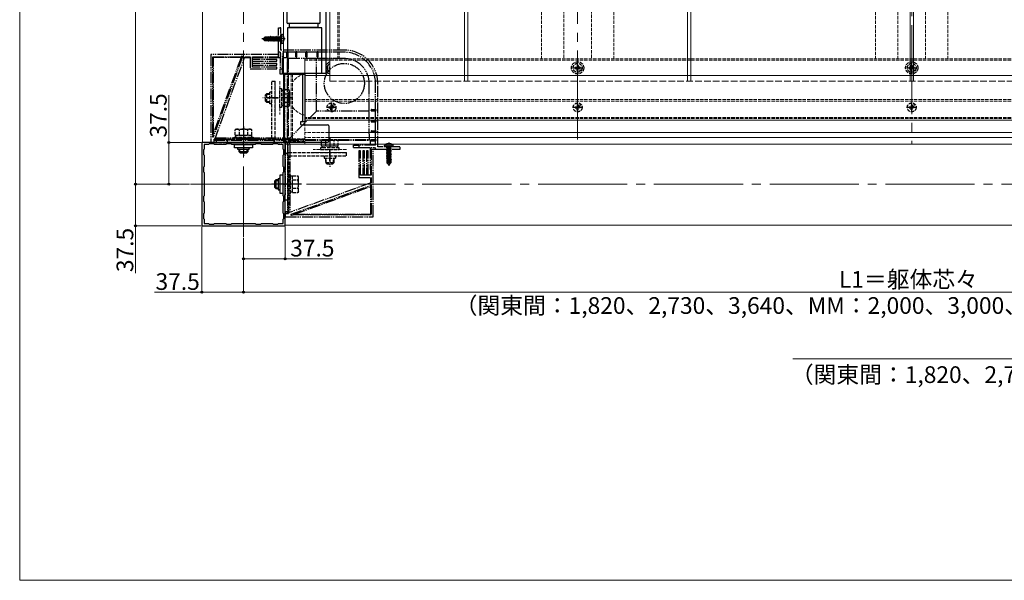
# Model space of a CAD drawing. Extents: x 0 to 1750, y 0 to 2613.
# Drawn here: x 0 to 884, y 0 to 504 of the extents above; entities that cross this region are included whole.
import ezdxf

# ---------------------------------------------------------------- set-up
doc = ezdxf.new("R2010")
doc.units = 0
for name, pattern in [('YCENTER_1', [13, 10, -1, 1, -1]), ('YDIVIDE_1', [15, 10, -1, 1, -1, 1, -1]), ('YHIDDEN_1', [4, 3, -1])]:
    doc.linetypes.add(name, pattern=pattern)
for name, color, linetype, lineweight in [('YKK_11', 7, 'CONTINUOUS', 30), ('YKK_12', 2, 'CONTINUOUS', 13), ('YKK_13', 4, 'CONTINUOUS', 30), ('YKK_D', 6, 'CONTINUOUS', 13), ('YKK_ZWAK', 7, 'CONTINUOUS', 30), ('YSS_K', 3, 'CONTINUOUS', 13)]:
    doc.layers.add(name, color=color, linetype=linetype, lineweight=lineweight)
doc.styles.add('text-b', font='txt')

msp = doc.modelspace()

# ---------------------------------------------------------------- linework, layer by layer
at = {"layer": 'YKK_11', "linetype": 'ByBlock', "lineweight": -2, "ltscale": 0.5}
for p, q in [((238.5, 393.5), (163.5, 393.5)), ((163.5, 393.5), (163.5, 318.5)), ((169.5, 391.5), (165.5, 391.5)), ((165.5, 391.5), (165.5, 387.5)), ((170.1, 392.1), (169.5, 391.5)), ((174.4, 392.1), (170.1, 392.1)), ((175, 391.5), (174.4, 392.1)), ((185, 391.5), (175, 391.5)), ((185.6, 392.1), (185, 391.5)), ((189.9, 392.1), (185.6, 392.1)), ((190.5, 391.5), (189.9, 392.1)), ((211.5, 391.5), (190.5, 391.5)), ((212.1, 392.1), (211.5, 391.5)), ((216.4, 392.1), (212.1, 392.1)), ((217, 391.5), (216.4, 392.1)), ((227, 391.5), (217, 391.5)), ((227.6, 392.1), (227, 391.5)), ((231.9, 392.1), (227.6, 392.1)), ((232.5, 391.5), (231.9, 392.1)), ((236.5, 391.5), (232.5, 391.5)), ((236.5, 387.5), (236.5, 391.5)), ((238.5, 318.5), (238.5, 393.5)), ((165.5, 387.5), (164.9, 386.9)), ((164.9, 386.9), (164.9, 382.6)), ((164.9, 382.6), (165.5, 382)), ((165.5, 382), (165.5, 372)), ((237.1, 386.9), (236.5, 387.5)), ((236.5, 382), (237.1, 382.6)), ((236.5, 372), (236.5, 382)), ((237.1, 382.6), (237.1, 386.9)), ((165.5, 372), (164.9, 371.4)), ((164.9, 371.4), (164.9, 367.1)), ((237.1, 371.4), (236.5, 372)), ((237.1, 367.1), (237.1, 371.4)), ((164.9, 367.1), (165.5, 366.5)), ((165.5, 366.5), (165.5, 345.5)), ((236.5, 366.5), (237.1, 367.1)), ((236.5, 345.5), (236.5, 366.5)), ((165.5, 345.5), (164.9, 344.9)), ((164.9, 344.9), (164.9, 340.6)), ((237.1, 344.9), (236.5, 345.5)), ((237.1, 340.6), (237.1, 344.9)), ((164.9, 340.6), (165.5, 340)), ((165.5, 340), (165.5, 330)), ((236.5, 340), (237.1, 340.6)), ((236.5, 330), (236.5, 340)), ((165.5, 330), (164.9, 329.4)), ((164.9, 329.4), (164.9, 325.1)), ((237.1, 329.4), (236.5, 330)), ((237.1, 325.1), (237.1, 329.4)), ((163.5, 318.5), (238.5, 318.5)), ((164.9, 325.1), (165.5, 324.5)), ((165.5, 324.5), (165.5, 320.5)), ((165.5, 320.5), (169.5, 320.5)), ((169.5, 320.5), (170.1, 319.9)), ((170.1, 319.9), (174.4, 319.9)), ((174.4, 319.9), (175, 320.5)), ((175, 320.5), (185, 320.5)), ((185, 320.5), (185.6, 319.9)), ((185.6, 319.9), (189.9, 319.9)), ((189.9, 319.9), (190.5, 320.5)), ((190.5, 320.5), (211.5, 320.5)), ((211.5, 320.5), (212.1, 319.9)), ((212.1, 319.9), (216.4, 319.9)), ((216.4, 319.9), (217, 320.5)), ((217, 320.5), (227, 320.5)), ((227, 320.5), (227.6, 319.9)), ((227.6, 319.9), (231.9, 319.9)), ((231.9, 319.9), (232.5, 320.5)), ((232.5, 320.5), (236.5, 320.5)), ((236.5, 324.5), (237.1, 325.1)), ((236.5, 320.5), (236.5, 324.5))]:
    msp.add_line(p, q, dxfattribs=at)
at = {"layer": 'YKK_12', "linetype": 'YCENTER_1', "ltscale": 8}
for p, q in [((201, 1100), (201, 308.5)), ((501, 1100), (501, 392)), ((801, 915), (801, 392)), ((153.5, 356), (1651, 356))]:
    msp.add_line(p, q, dxfattribs=at)
at = {"layer": 'YKK_12'}
for p, q in [((164, 946), (164, 393.5)), ((237, 946), (237, 393.5)), ((256, 409.3), (256, 468.5)), ((278.5, 468.5), (274.85, 468.5)), ((278.5, 467.3), (274.85, 467.3)), ((1346, 453.5), (256, 453.5)), ((1346, 413.5), (256, 413.5)), ((1346, 402.54), (277.5, 402.54)), ((1346, 398), (277.5, 398)), ((237, 393.5), (164, 393.5)), ((1363.5, 392), (238.5, 392)), ((238.5, 319), (238.5, 392)), ((1363.5, 319), (238.5, 319))]:
    msp.add_line(p, q, dxfattribs=at)
at = {"layer": 'YKK_12', "linetype": 'YHIDDEN_1'}
for p, q in [((275.2, 943), (275.2, 468.5)), ((285.8, 943), (285.8, 468.5)), ((287, 943), (287, 468.5)), ((488.5, 940.5), (488.5, 468.5)), ((513.5, 940.5), (513.5, 468.5)), ((788.5, 915), (788.5, 468.5)), ((813.5, 915), (813.5, 468.5)), ((468.5, 811), (468.5, 468.5)), ((533.5, 811), (533.5, 468.5)), ((768.5, 811), (768.5, 468.5)), ((833.5, 811), (833.5, 468.5)), ((274.85, 468.5), (256, 468.5)), ((274.85, 467.3), (256, 467.3)), ((1346, 468.5), (278.5, 468.5)), ((1346, 467.3), (278.5, 467.3)), ((238, 454.8), (238, 396.5)), ((243.7, 454.8), (243.7, 396.5)), ((245, 454.8), (245, 396.5)), ((229.5, 448.5), (229.5, 418.5)), ((233.5, 448.5), (233.5, 418.5)), ((1346, 432), (256, 432)), ((1346, 430.7), (256, 430.7)), ((1346, 416), (256, 416)), ((1346, 415), (256, 415)), ((256, 412.3), (256, 413.5)), ((256, 392), (256, 409.3)), ((277.5, 402.54), (256, 402.54)), ((277.5, 398), (256, 398)), ((256, 396.5), (237, 396.5)), ((293.5, 387), (263.5, 387)), ((293.5, 384.5), (263.5, 384.5))]:
    msp.add_line(p, q, dxfattribs=at)
for start, end in [(102.77087, 143.1301), (216.8699, 257.22913)]:
    msp.add_arc((260.2, 436.5), 19, start, end, dxfattribs=at)
at = {"layer": 'YKK_13'}
for p, q in [((274.85, 560), (274.85, 456)), ((239.83, 514.5), (239.83, 501.5)), ((269.83, 501.5), (269.83, 514.5)), ((240.35, 496.5), (240.35, 455.5)), ((271.35, 496.5), (240.35, 496.5)), ((268.83, 500.5), (240.83, 500.5)), ((241.85, 500.5), (241.85, 496.5)), ((241.85, 497), (267.83, 497)), ((267.85, 500.5), (267.85, 496.5)), ((271.35, 455.5), (271.35, 496.5)), ((277.76, 461), (278.5, 461.01)), ((277.76, 460), (278.5, 459.99)), ((274.35, 455.5), (237, 455.5)), ((237.5, 454.8), (237.5, 393.8)), ((237.5, 454.8), (256, 454.8)), ((240.35, 455.8), (271.35, 455.8)), ((254, 454.8), (254, 412.3)), ((256, 454.8), (256, 412.3)), ((238.5, 441.01), (241.62, 441.01)), ((238.5, 437.25), (241.62, 437.25)), ((242.2, 440), (241.62, 441.01)), ((242.2, 440), (242.2, 427)), ((238.5, 429.75), (241.62, 429.75)), ((238.5, 425.99), (241.62, 425.99)), ((242.2, 427), (241.62, 425.99)), ((252, 411.3), (252, 410.3)), ((253, 412.3), (256, 412.3)), ((253, 409.3), (276.5, 409.3)), ((277.5, 408.3), (277.5, 394.8)), ((193, 391.5), (209, 391.5)), ((193, 388.6), (193, 391.5)), ((209, 391.5), (209, 388.6)), ((237.5, 393.8), (276.5, 393.8)), ((209, 388.6), (193, 388.6)), ((195.8, 387.1), (195.8, 388.1)), ((206.2, 387.1), (195.8, 387.1)), ((197, 385.1), (197, 387.1)), ((205, 385.1), (197, 385.1)), ((198.2, 383.9), (197, 385.1)), ((197.65, 384.45), (197.65, 387.1)), ((203.8, 383.9), (198.2, 383.9)), ((203.8, 383.9), (205, 385.1)), ((204.35, 384.45), (204.35, 387.1)), ((205, 387.1), (205, 385.1)), ((206.2, 387.1), (206.2, 388.1)), ((236.5, 364), (233.6, 364)), ((233.6, 364), (233.6, 348)), ((236.5, 348), (236.5, 364)), ((228.9, 358.8), (230.1, 360)), ((228.9, 358.8), (228.9, 353.2)), ((229.45, 359.35), (232.1, 359.35)), ((232.1, 360), (230.1, 360)), ((230.1, 360), (230.1, 352)), ((232.1, 361.2), (232.1, 350.8)), ((232.1, 361.2), (233.1, 361.2)), ((228.9, 353.2), (230.1, 352)), ((229.45, 352.65), (232.1, 352.65)), ((230.1, 352), (232.1, 352)), ((232.1, 350.8), (233.1, 350.8)), ((233.6, 348), (236.5, 348))]:
    msp.add_line(p, q, dxfattribs=at)
at = {"layer": 'YKK_13', "linetype": 'YDIVIDE_1'}
for p, q in [((232.5, 474.5), (232.5, 496.5)), ((232.5, 496.5), (234, 496.5)), ((234.5, 476.5), (234.5, 496)), ((218.5, 486.65), (220.05, 488.2)), ((218.5, 486.65), (218.5, 486.35)), ((220.12, 486.5), (218.5, 486.65)), ((220.12, 486.5), (218.5, 486.5)), ((218.92, 486.35), (218.5, 486.35)), ((218.5, 486.35), (220.05, 484.8)), ((220.17, 485.1), (218.92, 486.35)), ((224.62, 485.17), (218.92, 486.35)), ((222.9, 488.2), (220.05, 488.2)), ((220.85, 487.24), (220.05, 488.2)), ((220.12, 486.5), (220.85, 487.24)), ((224.51, 485.59), (220.12, 486.5)), ((220.85, 487.24), (222.9, 487.4)), ((222.9, 488.2), (222.97, 488.05)), ((222.9, 485.92), (222.9, 488.2)), ((223.18, 485.87), (222.9, 487.58)), ((223.63, 488.05), (222.97, 488.05)), ((223.47, 485.8), (222.97, 488.05)), ((223.95, 488.6), (223.63, 488.05)), ((224.17, 485.66), (223.63, 488.05)), ((224.45, 485.6), (223.95, 488.6)), ((224.05, 488.6), (223.95, 488.6)), ((224.05, 488.6), (224.55, 485.57)), ((224.05, 488.6), (224.37, 488.05)), ((225.07, 484.95), (224.37, 488.05)), ((225.03, 488.05), (224.37, 488.05)), ((225.35, 488.6), (225.03, 488.05)), ((225.73, 484.95), (225.03, 488.05)), ((226.05, 484.4), (225.35, 488.6)), ((225.45, 488.6), (225.35, 488.6)), ((225.45, 488.6), (226.15, 484.4)), ((225.45, 488.6), (225.77, 488.05)), ((226.47, 484.95), (225.77, 488.05)), ((226.43, 488.05), (225.77, 488.05)), ((226.75, 488.6), (226.43, 488.05)), ((227.13, 484.95), (226.43, 488.05)), ((227.45, 484.4), (226.75, 488.6)), ((226.85, 488.6), (226.75, 488.6)), ((226.85, 488.6), (227.55, 484.4)), ((226.85, 488.6), (227.17, 488.05)), ((227.87, 484.95), (227.17, 488.05)), ((227.83, 488.05), (227.17, 488.05)), ((228.15, 488.6), (227.83, 488.05)), ((228.53, 484.95), (227.83, 488.05)), ((228.85, 484.4), (228.15, 488.6)), ((228.25, 488.6), (228.15, 488.6)), ((228.25, 488.6), (228.95, 484.4)), ((228.25, 488.6), (228.57, 488.05)), ((229.27, 484.95), (228.57, 488.05)), ((229.23, 488.05), (228.57, 488.05)), ((229.55, 488.6), (229.23, 488.05)), ((229.93, 484.95), (229.23, 488.05)), ((230.25, 484.4), (229.55, 488.6)), ((229.65, 488.6), (229.55, 488.6)), ((229.65, 488.6), (230.35, 484.4)), ((229.65, 488.6), (229.97, 488.05)), ((230.67, 484.95), (229.97, 488.05)), ((230.63, 488.05), (229.97, 488.05)), ((230.95, 488.6), (230.63, 488.05)), ((231.33, 484.95), (230.63, 488.05)), ((231.65, 484.4), (230.95, 488.6)), ((231.05, 488.6), (230.95, 488.6)), ((231.05, 488.6), (231.75, 484.4)), ((231.05, 488.6), (231.37, 488.05)), ((232.07, 484.95), (231.37, 488.05)), ((232.03, 488.05), (231.37, 488.05)), ((232.35, 488.6), (232.03, 488.05)), ((232.73, 484.95), (232.03, 488.05)), ((233.05, 484.4), (232.35, 488.6)), ((232.45, 488.6), (232.35, 488.6)), ((232.45, 488.6), (232.77, 488.05)), ((232.45, 488.6), (233.15, 484.4)), ((233.47, 484.95), (232.77, 488.05)), ((233.43, 488.05), (232.77, 488.05)), ((233.75, 488.6), (233.43, 488.05)), ((233.43, 488.05), (234.35, 485)), ((233.85, 488.6), (233.75, 488.6)), ((233.85, 488.6), (233.75, 488.6)), ((234.35, 485), (233.75, 488.6)), ((233.85, 488.6), (234.17, 488.05)), ((233.85, 488.6), (234.45, 485)), ((234.76, 487.65), (234.15, 486.5)), ((234.76, 485.36), (234.15, 486.5)), ((234.3, 488.05), (234.17, 488.05)), ((234.45, 485), (234.17, 488.05)), ((235, 490.5), (234.5, 490.41)), ((234.5, 482.59), (234.5, 490.41)), ((237, 488.76), (234.76, 487.65)), ((235, 490.5), (235.8, 490.36)), ((235, 482.5), (235, 490.5)), ((223.02, 484.8), (220.05, 484.8)), ((224.45, 485.1), (220.17, 485.1)), ((222.92, 485.92), (222.9, 486)), ((222.9, 484.8), (222.9, 485.1)), ((223.19, 484.5), (223.02, 484.8)), ((223.19, 484.5), (223.08, 485.1)), ((223.41, 484.5), (223.19, 484.5)), ((223.41, 484.5), (223.31, 485.1)), ((223.41, 484.5), (223.67, 484.95)), ((223.67, 484.95), (223.63, 485.1)), ((224.33, 484.95), (223.67, 484.95)), ((224.33, 484.95), (224.3, 485.1)), ((224.65, 484.4), (224.33, 484.95)), ((224.65, 484.4), (224.53, 485.11)), ((224.62, 485.17), (224.75, 484.4)), ((224.75, 484.4), (224.65, 484.4)), ((224.75, 484.4), (225.07, 484.95)), ((225.73, 484.95), (225.07, 484.95)), ((226.05, 484.4), (225.73, 484.95)), ((226.15, 484.4), (226.05, 484.4)), ((226.15, 484.4), (226.47, 484.95)), ((227.13, 484.95), (226.47, 484.95)), ((227.45, 484.4), (227.13, 484.95)), ((227.55, 484.4), (227.45, 484.4)), ((227.55, 484.4), (227.87, 484.95)), ((228.53, 484.95), (227.87, 484.95)), ((228.85, 484.4), (228.53, 484.95)), ((228.95, 484.4), (228.85, 484.4)), ((228.95, 484.4), (229.27, 484.95)), ((229.93, 484.95), (229.27, 484.95)), ((230.25, 484.4), (229.93, 484.95)), ((230.35, 484.4), (230.25, 484.4)), ((230.35, 484.4), (230.67, 484.95)), ((231.33, 484.95), (230.67, 484.95)), ((231.65, 484.4), (231.33, 484.95)), ((231.75, 484.4), (231.65, 484.4)), ((231.75, 484.4), (232.07, 484.95)), ((232.73, 484.95), (232.07, 484.95)), ((233.05, 484.4), (232.73, 484.95)), ((233.15, 484.4), (233.05, 484.4)), ((233.15, 484.4), (233.47, 484.95)), ((234.3, 484.95), (233.47, 484.95)), ((234.45, 485), (234.35, 485)), ((235, 482.5), (234.5, 482.59)), ((237, 484.24), (234.76, 485.36)), ((235, 482.5), (235.8, 482.64)), ((171.5, 472.03), (171.5, 393.5)), ((232.5, 472.52), (172, 472.52)), ((173.5, 470.52), (199.01, 470.52)), ((173.5, 400.42), (173.5, 470.52)), ((173.5, 470.52), (173.95, 470.08)), ((173.95, 470.08), (198.8, 469.94)), ((173.95, 401.66), (173.95, 470.08)), ((198.8, 469.94), (173.95, 401.66)), ((200.02, 470.35), (173.97, 398.79)), ((175.08, 396), (202.21, 470.52)), ((198.8, 469.94), (199.01, 470.52)), ((199.08, 470.69), (199.01, 470.52)), ((201.99, 469.93), (207, 469.9)), ((202.21, 470.52), (207, 470.52)), ((207, 470.52), (207, 459.5)), ((209, 470.52), (232.5, 470.52)), ((209, 461), (209, 470.52)), ((209, 469.89), (234, 469.75)), ((234, 474.5), (232.5, 474.5)), ((232.5, 470.52), (232.5, 474.5)), ((234, 474.5), (234, 459.5)), ((291.5, 476.5), (234.5, 476.5)), ((240, 474.5), (236, 474.5)), ((236, 459.5), (236, 474.5)), ((236, 469.74), (240.39, 469.72)), ((240, 470.52), (240, 474.5)), ((240, 470.52), (241, 470.52)), ((240.39, 469.72), (241.08, 469.03)), ((240.39, 396.07), (240.39, 469.72)), ((248, 474.5), (241, 474.5)), ((241, 470.52), (241, 474.5)), ((266.64, 468.81), (241.08, 469.03)), ((241.08, 469.03), (241.08, 396.08)), ((248, 470.52), (248, 474.5)), ((248, 470.52), (249, 470.52)), ((257, 474.5), (249, 474.5)), ((249, 470.52), (249, 474.5)), ((257, 470.52), (257, 474.5)), ((257, 470.52), (258, 470.52)), ((267, 474.5), (258, 474.5)), ((258, 470.52), (258, 474.5)), ((291.5, 468.81), (266.64, 468.81)), ((266.64, 421.64), (266.64, 468.81)), ((267, 470.52), (267, 474.5)), ((267, 470.52), (268, 470.52)), ((291.5, 474.5), (268, 474.5)), ((268, 470.52), (268, 474.5)), ((231, 468), (209, 468)), ((209, 466.5), (231, 466.5)), ((231, 464.5), (209, 464.5)), ((209, 463), (231, 463)), ((231, 461), (209, 461)), ((231, 466.5), (231, 468)), ((231, 463), (231, 464.5)), ((231, 459.5), (231, 461)), ((207, 459.5), (231, 459.5)), ((234, 459.5), (236, 459.5)), ((234, 454.75), (234, 459.5)), ((236, 454.74), (234, 454.75)), ((236, 454.74), (236, 459.5)), ((313.81, 421.64), (313.81, 446.5)), ((319.5, 423), (319.5, 446.5)), ((321.5, 389.5), (321.5, 446.5)), ((266.64, 421.64), (241.08, 396.08)), ((313.81, 421.64), (266.64, 421.64)), ((314.03, 396.08), (313.81, 421.64)), ((315.52, 423), (319.5, 423)), ((315.52, 423), (315.52, 422)), ((315.52, 422), (319.5, 422)), ((319.5, 413), (319.5, 422)), ((315.52, 413), (319.5, 413)), ((315.52, 413), (315.52, 412)), ((315.52, 412), (319.5, 412)), ((319.5, 404), (319.5, 412)), ((173.5, 400.42), (173.03, 399.13)), ((173.95, 401.66), (173.5, 400.42)), ((315.52, 404), (319.5, 404)), ((315.52, 404), (315.52, 403)), ((315.52, 403), (319.5, 403)), ((319.5, 396), (319.5, 403)), ((171.5, 393.5), (174.5, 393.5)), ((174.5, 395.5), (236.5, 395.5)), ((174.5, 393.5), (174.5, 395.5)), ((174.5, 393.5), (176.5, 393.5)), ((236.5, 396), (175.08, 396)), ((175.63, 397.5), (236.5, 397.5)), ((176.5, 395.5), (176.5, 393.5)), ((186.5, 393), (186.5, 395.5)), ((191.5, 393), (186.5, 393)), ((191.5, 393.5), (238.5, 393.5)), ((191.5, 393.5), (191.5, 393)), ((238.5, 393.5), (238.5, 346.5)), ((240.5, 391.5), (240.5, 329.5)), ((241.08, 396.08), (240.74, 395.74)), ((241, 330.08), (241, 391.5)), ((241.07, 395.39), (314.72, 395.39)), ((241.08, 396.08), (314.03, 396.08)), ((242.5, 391.5), (242.5, 330.63)), ((299.75, 389), (299.74, 391)), ((299.74, 391), (304.5, 391)), ((304.5, 391), (304.5, 389)), ((319.5, 391), (304.5, 391)), ((314.03, 396.08), (314.72, 395.39)), ((314.72, 395.39), (314.74, 391)), ((315.52, 396), (319.5, 396)), ((315.52, 396), (315.52, 395)), ((315.52, 395), (319.5, 395)), ((319.5, 391), (319.5, 395)), ((341, 389.5), (321.5, 389.5)), ((327.5, 390), (327.64, 390.8)), ((335.5, 390), (327.5, 390)), ((327.5, 390), (327.59, 389.5)), ((335.41, 389.5), (327.59, 389.5)), ((329.24, 392), (330.35, 389.76)), ((329.4, 388.85), (333, 389.45)), ((333, 389.35), (329.4, 388.75)), ((329.4, 388.85), (329.95, 389.17)), ((333, 389.45), (329.95, 389.17)), ((329.95, 388.43), (333, 389.35)), ((329.95, 389.3), (329.95, 389.17)), ((330.35, 389.76), (331.5, 389.15)), ((332.64, 389.76), (331.5, 389.15)), ((333.76, 392), (332.64, 389.76)), ((333, 389.45), (333, 389.35)), ((333.05, 389.3), (333.05, 388.47)), ((335.5, 390), (335.36, 390.8)), ((335.5, 390), (335.41, 389.5)), ((299.75, 389), (304.5, 389)), ((304.5, 389), (319.5, 389)), ((304.5, 386), (304.5, 362)), ((306, 386), (304.5, 386)), ((306, 364), (306, 386)), ((309.5, 386), (308, 386)), ((308, 386), (308, 364)), ((309.5, 364), (309.5, 386)), ((311.5, 386), (311.5, 364)), ((313, 386), (311.5, 386)), ((313, 364), (313, 386)), ((314.75, 389), (314.89, 364)), ((315.52, 387.5), (315.52, 364)), ((315.52, 387.5), (319.5, 387.5)), ((317.52, 327), (317.52, 387.5)), ((319.5, 387.5), (319.5, 389)), ((319.5, 387.5), (341.5, 387.5)), ((329.4, 388.85), (329.4, 388.75)), ((329.4, 388.85), (329.4, 388.75)), ((329.4, 388.75), (329.95, 388.43)), ((329.4, 387.45), (333.6, 388.15)), ((333.6, 388.05), (329.4, 387.35)), ((329.4, 387.45), (329.95, 387.77)), ((329.4, 387.45), (329.4, 387.35)), ((329.4, 387.35), (329.95, 387.03)), ((329.4, 386.05), (333.6, 386.75)), ((333.6, 386.65), (329.4, 385.95)), ((329.4, 386.05), (329.95, 386.37)), ((329.4, 386.05), (329.4, 385.95)), ((329.4, 385.95), (329.95, 385.63)), ((329.4, 384.65), (333.6, 385.35)), ((333.6, 385.25), (329.4, 384.55)), ((329.4, 384.65), (329.95, 384.97)), ((329.4, 384.65), (329.4, 384.55)), ((329.4, 384.55), (329.95, 384.23)), ((329.4, 383.25), (333.6, 383.95)), ((333.6, 383.85), (329.4, 383.15)), ((329.4, 383.25), (329.95, 383.57)), ((329.4, 383.25), (329.4, 383.15)), ((329.4, 383.15), (329.95, 382.83)), ((329.4, 381.85), (333.6, 382.55)), ((333.6, 382.45), (329.4, 381.75)), ((329.4, 381.85), (329.95, 382.17)), ((329.4, 381.85), (329.4, 381.75)), ((329.4, 381.75), (329.95, 381.43)), ((329.4, 380.45), (333.6, 381.15)), ((333.6, 381.05), (329.4, 380.35)), ((329.4, 380.45), (329.95, 380.77)), ((329.4, 380.45), (329.4, 380.35)), ((329.4, 380.35), (329.95, 380.03)), ((333.05, 388.47), (329.95, 387.77)), ((329.95, 388.43), (329.95, 387.77)), ((333.05, 387.73), (329.95, 387.03)), ((333.05, 387.07), (329.95, 386.37)), ((329.95, 387.03), (329.95, 386.37)), ((333.05, 386.33), (329.95, 385.63)), ((333.05, 385.67), (329.95, 384.97)), ((329.95, 385.63), (329.95, 384.97)), ((333.05, 384.93), (329.95, 384.23)), ((333.05, 384.27), (329.95, 383.57)), ((329.95, 384.23), (329.95, 383.57)), ((333.05, 383.53), (329.95, 382.83)), ((333.05, 382.87), (329.95, 382.17)), ((329.95, 382.83), (329.95, 382.17)), ((333.05, 382.13), (329.95, 381.43)), ((333.05, 381.47), (329.95, 380.77)), ((329.95, 381.43), (329.95, 380.77)), ((333.05, 380.73), (329.95, 380.03)), ((333.6, 388.15), (333.05, 388.47)), ((333.6, 388.05), (333.05, 387.73)), ((333.05, 387.73), (333.05, 387.07)), ((333.6, 386.75), (333.05, 387.07)), ((333.6, 386.65), (333.05, 386.33)), ((333.05, 386.33), (333.05, 385.67)), ((333.6, 385.35), (333.05, 385.67)), ((333.6, 385.25), (333.05, 384.93)), ((333.05, 384.93), (333.05, 384.27)), ((333.6, 383.95), (333.05, 384.27)), ((333.6, 383.85), (333.05, 383.53)), ((333.05, 383.53), (333.05, 382.87)), ((333.6, 382.55), (333.05, 382.87)), ((333.6, 382.45), (333.05, 382.13)), ((333.05, 382.13), (333.05, 381.47)), ((333.6, 381.15), (333.05, 381.47)), ((333.6, 381.05), (333.05, 380.73)), ((333.05, 380.73), (333.05, 380.07)), ((333.6, 388.15), (333.6, 388.05)), ((333.6, 386.75), (333.6, 386.65)), ((333.6, 385.35), (333.6, 385.25)), ((333.6, 383.95), (333.6, 383.85)), ((333.6, 382.55), (333.6, 382.45)), ((333.6, 381.15), (333.6, 381.05)), ((341.5, 387.5), (341.5, 389)), ((329.4, 379.05), (332.43, 379.55)), ((332.4, 379.45), (329.4, 378.95)), ((329.4, 379.05), (329.95, 379.37)), ((329.4, 379.05), (329.4, 378.95)), ((329.4, 378.95), (329.95, 378.63)), ((329.8, 377.9), (329.95, 377.97)), ((329.8, 377.9), (329.8, 375.05)), ((332.08, 377.9), (329.8, 377.9)), ((330.76, 375.85), (329.8, 375.05)), ((331.35, 373.5), (329.8, 375.05)), ((333.05, 380.07), (329.95, 379.37)), ((329.95, 380.03), (329.95, 379.37)), ((332.34, 379.17), (329.95, 378.63)), ((329.95, 378.63), (329.95, 377.97)), ((332.2, 378.47), (329.95, 377.97)), ((332.13, 378.18), (330.42, 377.9)), ((330.76, 375.85), (330.6, 377.9)), ((331.5, 375.12), (330.76, 375.85)), ((331.5, 375.12), (331.35, 373.5)), ((331.35, 373.5), (331.65, 373.5)), ((332.41, 379.51), (331.5, 375.12)), ((331.5, 375.12), (331.5, 373.5)), ((332.83, 379.62), (331.65, 373.92)), ((332.9, 375.17), (331.65, 373.92)), ((331.65, 373.5), (333.2, 375.05)), ((331.65, 373.92), (331.65, 373.5)), ((332.08, 377.92), (332, 377.9)), ((332.83, 379.62), (333.6, 379.75)), ((333.6, 379.65), (332.89, 379.53)), ((332.9, 379.45), (332.9, 375.17)), ((333.05, 379.33), (332.9, 379.3)), ((333.05, 378.67), (332.9, 378.63)), ((333.5, 378.41), (332.9, 378.31)), ((333.5, 378.19), (332.9, 378.08)), ((333.2, 377.9), (332.9, 377.9)), ((333.6, 379.75), (333.05, 380.07)), ((333.6, 379.65), (333.05, 379.33)), ((333.05, 379.33), (333.05, 378.67)), ((333.5, 378.41), (333.05, 378.67)), ((333.5, 378.19), (333.2, 378.02)), ((333.2, 378.02), (333.2, 375.05)), ((333.5, 378.41), (333.5, 378.19)), ((333.6, 379.75), (333.6, 379.65)), ((315.52, 364), (306, 364)), ((315.52, 357.21), (241, 330.08)), ((243.79, 328.97), (315.35, 355.02)), ((246.66, 328.95), (314.94, 353.8)), ((304.5, 362), (315.52, 362)), ((314.9, 362), (314.93, 356.99)), ((314.94, 353.8), (315.52, 354.01)), ((314.94, 353.8), (315.08, 328.95)), ((315.52, 362), (315.52, 357.21)), ((315.52, 354.01), (315.69, 354.08)), ((315.52, 354.01), (315.52, 328.5)), ((238, 341.5), (238, 346.5)), ((238.5, 346.5), (238, 346.5)), ((240.5, 341.5), (238, 341.5)), ((238.5, 331.5), (240.5, 331.5)), ((238.5, 331.5), (238.5, 329.5)), ((238.5, 329.5), (238.5, 326.5)), ((240.5, 329.5), (238.5, 329.5)), ((244.13, 328.03), (245.42, 328.5)), ((246.66, 328.95), (245.42, 328.5)), ((315.52, 328.5), (245.42, 328.5)), ((246.66, 328.95), (315.08, 328.95)), ((315.52, 328.5), (315.08, 328.95)), ((238.5, 326.5), (317.03, 326.5))]:
    msp.add_line(p, q, dxfattribs=at)
at = {"layer": 'YKK_13', "linetype": 'YCENTER_1'}
for p, q in [((238.4, 486.5), (217.5, 486.5)), ((496.6, 460.5), (505.4, 460.5)), ((501, 456.1), (501, 464.9)), ((796.6, 460.5), (805.4, 460.5)), ((801, 456.1), (801, 464.9)), ((244.7, 433.5), (218.2, 433.5)), ((284.4, 425), (275.6, 425)), ((280, 420.6), (280, 429.4)), ((505.4, 425), (496.6, 425)), ((501, 420.6), (501, 429.4)), ((805.4, 425), (796.6, 425)), ((801, 420.6), (801, 429.4)), ((201, 407.9), (201, 381.4)), ((278.5, 398.2), (278.5, 371.7)), ((331.5, 393.4), (331.5, 372.5)), ((252.9, 356), (226.4, 356))]:
    msp.add_line(p, q, dxfattribs=at)
at = {"layer": 'YKK_13', "linetype": 'YHIDDEN_1'}
for p, q in [((498.76, 461), (499.86, 461.02)), ((498.76, 460), (499.86, 459.98)), ((499.86, 461.02), (500.38, 461.12)), ((499.86, 459.98), (500.38, 459.88)), ((500.48, 461.64), (500.38, 461.12)), ((500.48, 459.36), (500.38, 459.88)), ((500.5, 462.74), (500.48, 461.64)), ((501.5, 462.74), (501.52, 461.64)), ((501.52, 461.64), (501.62, 461.12)), ((501.52, 459.36), (501.62, 459.88)), ((502.14, 461.02), (501.62, 461.12)), ((502.14, 459.98), (501.62, 459.88)), ((503.24, 461), (502.14, 461.02)), ((503.24, 460), (502.14, 459.98)), ((798.76, 461), (799.86, 461.02)), ((798.76, 460), (799.86, 459.98)), ((799.86, 461.02), (800.38, 461.12)), ((799.86, 459.98), (800.38, 459.88)), ((800.48, 461.64), (800.38, 461.12)), ((800.48, 459.36), (800.38, 459.88)), ((800.5, 462.74), (800.48, 461.64)), ((801.5, 462.74), (801.52, 461.64)), ((801.52, 461.64), (801.62, 461.12)), ((801.52, 459.36), (801.62, 459.88)), ((802.14, 461.02), (801.62, 461.12)), ((802.14, 459.98), (801.62, 459.88)), ((803.24, 461), (802.14, 461.02)), ((803.24, 460), (802.14, 459.98)), ((500.5, 458.26), (500.48, 459.36)), ((501.5, 458.26), (501.52, 459.36)), ((800.5, 458.26), (800.48, 459.36)), ((801.5, 458.26), (801.52, 459.36)), ((226.3, 448.5), (229.5, 448.5)), ((226.3, 397), (226.3, 448.5)), ((229.5, 396.7), (229.5, 448.5)), ((220.7, 436.3), (221.9, 437.5)), ((220.7, 430.7), (220.7, 436.3)), ((221.25, 436.85), (224.5, 436.85)), ((221.9, 437.5), (224.5, 437.5)), ((221.9, 429.5), (221.9, 437.5)), ((222, 433.5), (232, 433.5)), ((226.3, 438.7), (224.5, 438.7)), ((224.5, 428.3), (224.5, 438.7)), ((233.5, 425), (233.5, 442)), ((233.5, 442), (235.1, 442)), ((235.1, 442), (235.1, 425)), ((235.1, 440.55), (236.7, 440.55)), ((236.7, 441.01), (238.5, 441.01)), ((236.7, 441.01), (236.7, 425.99)), ((236.7, 437.5), (236.7, 429.5)), ((236.7, 437.25), (238.5, 437.25)), ((220.7, 430.7), (221.9, 429.5)), ((221.25, 430.15), (224.5, 430.15)), ((224.5, 429.5), (221.9, 429.5)), ((226.3, 428.3), (224.5, 428.3)), ((235.1, 425), (233.5, 425)), ((236.7, 426.45), (235.1, 426.45)), ((236.7, 429.75), (238.5, 429.75)), ((236.7, 425.99), (238.5, 425.99)), ((277.76, 425.5), (278.86, 425.52)), ((277.76, 424.5), (278.86, 424.48)), ((278.86, 425.52), (279.38, 425.62)), ((278.86, 424.48), (279.38, 424.38)), ((279.48, 426.14), (279.38, 425.62)), ((279.48, 423.86), (279.38, 424.38)), ((279.5, 427.24), (279.48, 426.14)), ((280.5, 427.24), (280.52, 426.14)), ((280.52, 426.14), (280.62, 425.62)), ((280.52, 423.86), (280.62, 424.38)), ((281.14, 425.52), (280.62, 425.62)), ((281.14, 424.48), (280.62, 424.38)), ((282.24, 425.5), (281.14, 425.52)), ((282.24, 424.5), (281.14, 424.48)), ((498.76, 425.5), (499.86, 425.52)), ((498.76, 424.5), (499.86, 424.48)), ((499.86, 425.52), (500.38, 425.62)), ((499.86, 424.48), (500.38, 424.38)), ((500.48, 426.14), (500.38, 425.62)), ((500.48, 423.86), (500.38, 424.38)), ((500.5, 427.24), (500.48, 426.14)), ((501.5, 427.24), (501.52, 426.14)), ((501.52, 426.14), (501.62, 425.62)), ((501.52, 423.86), (501.62, 424.38)), ((502.14, 425.52), (501.62, 425.62)), ((502.14, 424.48), (501.62, 424.38)), ((503.24, 425.5), (502.14, 425.52)), ((503.24, 424.5), (502.14, 424.48)), ((798.76, 425.5), (799.86, 425.52)), ((798.76, 424.5), (799.86, 424.48)), ((799.86, 425.52), (800.38, 425.62)), ((799.86, 424.48), (800.38, 424.38)), ((800.48, 426.14), (800.38, 425.62)), ((800.48, 423.86), (800.38, 424.38)), ((800.5, 427.24), (800.48, 426.14)), ((801.5, 427.24), (801.52, 426.14)), ((801.52, 426.14), (801.62, 425.62)), ((801.52, 423.86), (801.62, 424.38)), ((802.14, 425.52), (801.62, 425.62)), ((802.14, 424.48), (801.62, 424.38)), ((803.24, 425.5), (802.14, 425.52)), ((803.24, 424.5), (802.14, 424.48)), ((279.5, 422.76), (279.48, 423.86)), ((280.5, 422.76), (280.52, 423.86)), ((500.5, 422.76), (500.48, 423.86)), ((501.5, 422.76), (501.52, 423.86)), ((800.5, 422.76), (800.48, 423.86)), ((801.5, 422.76), (801.52, 423.86)), ((192.5, 396.7), (192.5, 398.3)), ((192.5, 398.3), (209.5, 398.3)), ((194.5, 405.4), (193.49, 404.82)), ((193.49, 399.9), (193.49, 404.82)), ((193.49, 399.9), (208.51, 399.9)), ((193.95, 398.3), (193.95, 399.9)), ((194.5, 405.4), (207.5, 405.4)), ((197, 399.9), (205, 399.9)), ((197.25, 399.9), (197.25, 404.82)), ((201, 391), (201, 399.2)), ((204.75, 399.9), (204.75, 404.82)), ((207.5, 405.4), (208.51, 404.82)), ((208.05, 399.9), (208.05, 398.3)), ((208.51, 399.9), (208.51, 404.82)), ((209.5, 398.3), (209.5, 396.7)), ((174.5, 393.5), (174.5, 396.7)), ((174.5, 396.7), (226, 396.7)), ((174.5, 393.5), (226.3, 393.5)), ((209.5, 396.7), (192.5, 396.7)), ((256, 396.5), (237, 396.5)), ((256, 396), (237, 396)), ((256, 394), (237, 394)), ((272, 395.7), (270.99, 395.12)), ((270.99, 390.2), (270.99, 395.12)), ((286.01, 390.2), (270.99, 390.2)), ((271.45, 390.2), (271.45, 388.6)), ((285, 395.7), (272, 395.7)), ((282.5, 390.2), (274.5, 390.2)), ((274.75, 390.2), (274.75, 395.12)), ((282.25, 390.2), (282.25, 395.12)), ((285, 395.7), (286.01, 395.12)), ((285.55, 388.6), (285.55, 390.2)), ((286.01, 390.2), (286.01, 395.12)), ((238.5, 329.5), (238.5, 381.3)), ((241.7, 384.5), (293.5, 384.5)), ((241.7, 329.5), (241.7, 381)), ((242, 381.3), (293.5, 381.3)), ((287, 388.6), (270, 388.6)), ((270, 388.6), (270, 387)), ((270, 387), (287, 387)), ((273.3, 381.3), (273.3, 379.5)), ((278.5, 377), (278.5, 387)), ((283.7, 381.3), (283.7, 379.5)), ((287, 387), (287, 388.6)), ((293.5, 381.3), (293.5, 384.5)), ((273.3, 379.5), (283.7, 379.5)), ((274.5, 379.5), (274.5, 375.4)), ((274.5, 375.4), (282.5, 375.4)), ((275.7, 374.2), (274.5, 375.4)), ((275.15, 374.75), (275.15, 379.5)), ((275.7, 374.2), (281.3, 374.2)), ((281.3, 374.2), (282.5, 375.4)), ((281.85, 374.75), (281.85, 379.5)), ((282.5, 375.4), (282.5, 379.5)), ((241.7, 364.5), (241.7, 347.5)), ((243.3, 364.5), (241.7, 364.5)), ((243.3, 347.5), (243.3, 364.5)), ((244.9, 363.05), (243.3, 363.05)), ((244.9, 363.51), (249.82, 363.51)), ((244.9, 348.49), (244.9, 363.51)), ((250.4, 362.5), (249.82, 363.51)), ((250.4, 349.5), (250.4, 362.5)), ((236, 356), (244.2, 356)), ((244.9, 352), (244.9, 360)), ((244.9, 359.75), (249.82, 359.75)), ((241.7, 347.5), (243.3, 347.5)), ((243.3, 348.95), (244.9, 348.95)), ((244.9, 352.25), (249.82, 352.25)), ((244.9, 348.49), (249.82, 348.49)), ((250.4, 349.5), (249.82, 348.49)), ((238.5, 329.5), (241.7, 329.5))]:
    msp.add_line(p, q, dxfattribs=at)
at = {"layer": 'YKK_13', "linetype": 'YDIVIDE_1'}
msp.add_circle((291.5, 446.5), 18, dxfattribs=at)
at = {"layer": 'YKK_13', "linetype": 'YHIDDEN_1'}
for centre, radius in [((501, 460.5), 5.5), ((501, 460.5), 4), ((801, 460.5), 5.5), ((801, 460.5), 4), ((503.12, 458.38), 0.3), ((803.12, 458.38), 0.3), ((280, 425), 4), ((282.12, 427.12), 0.3), ((501, 425), 4), ((503.12, 427.12), 0.3), ((801, 425), 4), ((803.12, 427.12), 0.3)]:
    msp.add_circle(centre, radius, dxfattribs=at)
at = {"layer": 'YKK_13', "linetype": 'YDIVIDE_1'}
for centre, radius, start, end in [((234, 496), 0.5, 0, 90), ((234.3, 488.25), 0.2, 270, 0), ((235.65, 489.47), 0.9, 32.05588, 80), ((230.9, 486.5), 6.5, 327.94412, 32.05588), ((224.45, 485.35), 0.248, 270, 77.19096), ((234.3, 484.75), 0.2, 0, 90), ((235.65, 483.53), 0.9, 280, 327.94412), ((291.5, 446.5), 30, 0, 90), ((291.5, 446.5), 28, 0, 90), ((291.5, 446.5), 22.31, 0, 90), ((173.5, 398.96), 0.5, 160, 180), ((173.5, 398.96), 0.5, 180, 340), ((236.5, 391.5), 6, 0, 90), ((236.5, 391.5), 4.5, 0, 90), ((236.5, 391.5), 4, 0, 90), ((328.53, 390.65), 0.9, 122.05588, 170), ((331.5, 385.9), 6.5, 57.94412, 122.05588), ((329.75, 389.3), 0.2, 0, 90), ((333.25, 389.3), 0.2, 90, 180), ((334.47, 390.65), 0.9, 10, 57.94412), ((341, 389), 0.5, 0, 90), ((332.65, 379.45), 0.248, 0, 167.19096), ((243.96, 328.5), 0.5, 110, 270), ((243.96, 328.5), 0.5, 270, 290)]:
    msp.add_arc(centre, radius, start, end, dxfattribs=at)
at = {"layer": 'YKK_13'}
for centre, radius, start, end in [((240.83, 501.5), 1, 180, 270), ((268.83, 501.5), 1, 270, 0), ((280, 460.5), 5.5, 105.82662, 159.44958), ((280, 460.5), 4, 112.02431, 247.97569), ((280, 460.5), 2.3, 167.44414, 192.55586), ((274.35, 456), 0.5, 270, 0), ((280, 460.5), 5.5, 200.55042, 254.17338), ((238.88, 439.13), 3.32, 325.61575, 34.38425), ((229.78, 433.5), 12.42, 342.41205, 17.58795), ((238.88, 427.87), 3.32, 325.61575, 34.38425), ((253, 411.3), 1, 90, 180), ((253, 410.3), 1, 180, 270), ((276.5, 408.3), 1, 0, 90), ((276.5, 394.8), 1, 270, 0), ((195.3, 388.1), 0.5, 0, 90), ((206.7, 388.1), 0.5, 90, 180), ((233.1, 361.7), 0.5, 270, 0), ((233.1, 350.3), 0.5, 0, 90)]:
    msp.add_arc(centre, radius, start, end, dxfattribs=at)
at = {"layer": 'YKK_13', "linetype": 'YHIDDEN_1'}
for centre, radius, start, end in [((501, 460.5), 2.3, 167.44414, 192.55586), ((501, 460.5), 2.3, 77.44414, 102.55586), ((501, 460.5), 2.3, 347.44414, 12.55586), ((801, 460.5), 2.3, 167.44414, 192.55586), ((801, 460.5), 2.3, 77.44414, 102.55586), ((801, 460.5), 2.3, 347.44414, 12.55586), ((501, 460.5), 2.3, 257.44414, 282.55586), ((801, 460.5), 2.3, 257.44414, 282.55586), ((280, 425), 2.3, 167.44414, 192.55586), ((280, 425), 2.3, 77.44414, 102.55586), ((280, 425), 2.3, 347.44414, 12.55586), ((501, 425), 2.3, 167.44414, 192.55586), ((501, 425), 2.3, 77.44414, 102.55586), ((501, 425), 2.3, 347.44414, 12.55586), ((801, 425), 2.3, 167.44414, 192.55586), ((801, 425), 2.3, 77.44414, 102.55586), ((801, 425), 2.3, 347.44414, 12.55586), ((280, 425), 2.3, 257.44414, 282.55586), ((501, 425), 2.3, 257.44414, 282.55586), ((801, 425), 2.3, 257.44414, 282.55586), ((195.37, 402.08), 3.32, 55.61575, 124.38425), ((201, 392.98), 12.42, 72.41205, 107.58795), ((206.63, 402.08), 3.32, 55.61575, 124.38425), ((226, 397), 0.3, 270, 0), ((226.3, 396.7), 3.2, 270, 0), ((272.87, 392.38), 3.32, 55.61575, 124.38425), ((278.5, 383.28), 12.42, 72.41205, 107.58795), ((284.13, 392.38), 3.32, 55.61575, 124.38425), ((241.7, 381.3), 3.2, 90, 180), ((242, 381), 0.3, 90, 180), ((247.08, 361.63), 3.32, 325.61575, 34.38425), ((237.98, 356), 12.42, 342.41205, 17.58795), ((247.08, 350.37), 3.32, 325.61575, 34.38425)]:
    msp.add_arc(centre, radius, start, end, dxfattribs=at)
at = {"layer": 'YKK_13', "linetype": 'YDIVIDE_1'}
for centre, major_axis, ratio, start_param, end_param in [((172, 472.02), (0.355, -0.355), 0.99628, 2.358058, 3.925127), ((199.55, 470.52), (0.171, 0.471), 0.997888, 0.348387, 1.570796), ((199.55, 470.52), (-0.171, -0.471), 0.997888, 1.570796, 3.48998), ((240.5, 474.5), (0, 0.501), 0.998135, 0, 1.568931), ((240.5, 470.52), (0, 0.501), 0.998135, 6.283182, 7.852116), ((240.5, 474.5), (0, -0.501), 0.998135, 1.572662, 3.141596), ((240.5, 470.52), (0, -0.501), 0.998135, 1.572662, 3.141593), ((248.5, 474.5), (0, 0.501), 0.998135, 0, 1.568931), ((248.5, 470.52), (0, 0.501), 0.998135, 6.283182, 7.852116), ((248.5, 474.5), (0, -0.501), 0.998135, 1.572662, 3.141596), ((248.5, 470.52), (0, -0.501), 0.998135, 1.572662, 3.141593), ((257.5, 474.5), (0, 0.501), 0.998135, 0, 1.568931), ((257.5, 470.52), (0, 0.501), 0.998135, 6.283182, 7.852116), ((257.5, 474.5), (0, -0.501), 0.998135, 1.572662, 3.141596), ((257.5, 470.52), (0, -0.501), 0.998135, 1.572662, 3.141593), ((267.5, 474.5), (0, 0.501), 0.998135, 0, 1.568931), ((267.5, 470.52), (0, 0.501), 0.998135, 6.283182, 7.852116), ((267.5, 474.5), (0, -0.501), 0.998135, 1.572662, 3.141596), ((267.5, 470.52), (0, -0.501), 0.998135, 1.572662, 3.141593), ((315.52, 422.5), (0.501, 0), 0.998135, 6.283182, 7.852116), ((315.52, 422.5), (-0.501, 0), 0.998135, 1.572662, 3.141593), ((319.5, 422.5), (0.501, 0), 0.998135, 0, 1.568931), ((319.5, 422.5), (-0.501, 0), 0.998135, 1.572662, 3.141596), ((315.52, 412.5), (0.501, 0), 0.998135, 6.283182, 7.852116), ((315.52, 412.5), (-0.501, 0), 0.998135, 1.572662, 3.141593), ((319.5, 412.5), (0.501, 0), 0.998135, 0, 1.568931), ((319.5, 412.5), (-0.501, 0), 0.998135, 1.572662, 3.141596), ((315.52, 403.5), (0.501, 0), 0.998135, 6.283182, 7.852116), ((315.52, 403.5), (-0.501, 0), 0.998135, 1.572662, 3.141593), ((319.5, 403.5), (0.501, 0), 0.998135, 0, 1.568931), ((319.5, 403.5), (-0.501, 0), 0.998135, 1.572662, 3.141596), ((315.52, 395.5), (0.501, 0), 0.998135, 6.283182, 7.852116), ((315.52, 395.5), (-0.501, 0), 0.998135, 1.572662, 3.141593), ((319.5, 395.5), (0.501, 0), 0.998135, 0, 1.568931), ((319.5, 395.5), (-0.501, 0), 0.998135, 1.572662, 3.141596), ((315.52, 354.55), (-0.471, -0.171), 0.997888, 2.793206, 4.712389), ((315.52, 354.55), (0.471, 0.171), 0.997888, 4.712389, 5.934798), ((317.02, 327), (-0.355, 0.355), 0.99628, 2.358058, 3.925127)]:
    msp.add_ellipse(centre, major_axis=major_axis, ratio=ratio, start_param=start_param, end_param=end_param, dxfattribs=at)
at = {"layer": 'YKK_D'}
for p, q in [((104, 356), (104, 956)), ((134, 393.5), (134, 435.94)), ((163, 393.5), (133, 393.5)), ((134, 356), (134, 393.5)), ((152.5, 356), (103, 356)), ((152.5, 356), (103, 356)), ((104, 356), (104, 318.5)), ((152.5, 356), (133, 356)), ((162.8, 318.5), (103, 318.5)), ((104, 318.5), (104, 276.06)), ((163.5, 317.8), (163.5, 258)), ((238.5, 318), (238.5, 288)), ((201, 307.5), (201, 258)), ((201, 307.5), (201, 288)), ((201, 307.5), (201, 258)), ((201, 289), (238.5, 289)), ((238.5, 289), (280.94, 289)), ((163.5, 259), (121.06, 259)), ((201, 259), (163.5, 259)), ((201, 259), (1401, 259)), ((1511.32, 199), (694.34, 199))]:
    msp.add_line(p, q, dxfattribs=at)
at = {"layer": 'YKK_D', "linetype": 'ByBlock', "lineweight": -2}
for centre in [(134, 393.5), (104, 356), (134, 356), (104, 318.5), (201, 289), (238.5, 289), (163.5, 259), (201, 259)]:
    msp.add_circle(centre, 0.875, dxfattribs=at)
at = {"layer": 'YKK_ZWAK', "lineweight": 20}
for p, q in [((0, 2550), (0, 0)), ((0, 0), (1750, 0))]:
    msp.add_line(p, q, dxfattribs=at)
at = {"layer": 'YSS_K', "ltscale": 2}
for p, q in [((599.5, 915), (599.5, 453.5)), ((602.5, 915), (602.5, 453.5)), ((799.5, 915), (799.5, 453.5)), ((802.5, 915), (802.5, 453.5)), ((278.5, 890.5), (278.5, 453.5)), ((399.5, 890.5), (399.5, 453.5)), ((402.5, 890.5), (402.5, 453.5))]:
    msp.add_line(p, q, dxfattribs=at)
at = {"layer": 'YSS_K', "linetype": 'YHIDDEN_1', "ltscale": 2}
for p, q in [((278.5, 453.5), (278.5, 448.5)), ((399.5, 453.5), (399.5, 448.5)), ((402.5, 453.5), (402.5, 448.5)), ((599.5, 453.5), (599.5, 448.5)), ((602.5, 453.5), (602.5, 448.5)), ((799.5, 453.5), (799.5, 448.5)), ((802.5, 453.5), (802.5, 448.5)), ((278.5, 448.5), (1346, 448.5))]:
    msp.add_line(p, q, dxfattribs=at)

# ---------------------------------------------------------------- texts
at = {"layer": 'YKK_D', "style": 'text-b'}
for p in [(132, 397.89), (102, 276.95)]:
    msp.add_text('37.5', height=15, rotation=90, dxfattribs=at).set_placement(p)
for s, p in [('37.5', (242.89, 291)), ('37.5', (121.95, 261)), ('L1＝躯体芯々', (735.63, 262.96)), ('（関東間：1,820、2,730、3,640、MM：2,000、3,000、4,000、九州・四国間：1,910、2,865、3,820）', (390.59, 239.44)), ('（関東間：1,820、2,730、3,640、MM：2,000、3,000、4,000、九州・四国間：1,910、2,865、3,820）', (692.41, 177.34))]:
    msp.add_text(s, height=15, dxfattribs=at).set_placement(p)

doc.saveas('drawing.dxf')
